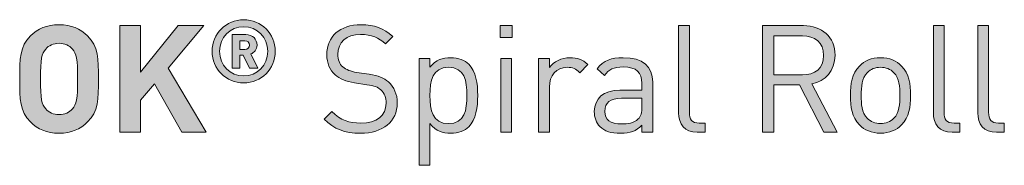
# Model space of a CAD drawing. Units: millimetres. Extents: x 21 to 759, y 85 to 822.
# Drawn here: x 535 to 591, y 389 to 398 of the extents above; entities that cross this region are included whole.
import ezdxf

# ---------------------------------------------------------------- set-up
doc = ezdxf.new("R2010")
doc.units = ezdxf.units.MM
doc.header["$MEASUREMENT"] = 0
doc.layers.add('Layer 1', color=7, linetype='Continuous')

# ---------------------------------------------------------------- blocks, each defined once
blk = doc.blocks.new('block 11')
at = {"layer": 'Layer 1'}
h = blk.add_hatch(color=7, dxfattribs=at)
h.dxf.hatch_style = 2
edge = h.paths.add_edge_path()
edge.add_spline(control_points=[(538.898, 396.69), (539.499, 396.098), (539.508, 395.412), (539.508, 394.26), (539.508, 393.109), (539.499, 392.423), (538.898, 391.83), (538.483, 391.424), (537.975, 391.195), (537.281, 391.195), (536.586, 391.195), (536.078, 391.424), (535.663, 391.83), (535.062, 392.431), (535.054, 393.109), (535.054, 394.26), (535.054, 395.412), (535.062, 396.089), (535.663, 396.69), (536.078, 397.097), (536.586, 397.325), (537.281, 397.325), (537.975, 397.325), (538.483, 397.097), (538.898, 396.69)], knot_values=[0, 0, 0, 0, 1, 1, 1, 2, 2, 2, 3, 3, 3, 4, 4, 4, 5, 5, 5, 6, 6, 6, 7, 7, 7, 8, 8, 8, 8], degree=3, periodic=1)
edge = h.paths.add_edge_path()
edge.add_spline(control_points=[(536.527, 395.954), (536.298, 395.7), (536.231, 395.412), (536.231, 394.26), (536.231, 393.109), (536.298, 392.829), (536.527, 392.575), (536.696, 392.38), (536.959, 392.245), (537.281, 392.245), (537.602, 392.245), (537.865, 392.38), (538.034, 392.575), (538.263, 392.829), (538.331, 393.109), (538.331, 394.26), (538.331, 395.412), (538.263, 395.7), (538.034, 395.954), (537.865, 396.149), (537.602, 396.275), (537.281, 396.275), (536.959, 396.275), (536.696, 396.149), (536.527, 395.954)], knot_values=[0, 0, 0, 0, 1, 1, 1, 2, 2, 2, 3, 3, 3, 4, 4, 4, 5, 5, 5, 6, 6, 6, 7, 7, 7, 8, 8, 8, 8], degree=3, periodic=1)
h = blk.add_hatch(color=7, dxfattribs=at)
h.dxf.hatch_style = 2
h.paths.add_polyline_path([(543.461, 394.878), (545.604, 391.246), (544.223, 391.246), (542.674, 393.989), (541.886, 393.058), (541.886, 391.246), (540.709, 391.246), (540.709, 397.275), (541.886, 397.275), (541.886, 394.65), (544.02, 397.275), (545.46, 397.275)])
h = blk.add_hatch(color=7, dxfattribs=at)
h.dxf.hatch_style = 2
edge = h.paths.add_edge_path()
edge.add_spline(control_points=[(545.936, 395.823), (545.936, 396.81), (546.736, 397.61), (547.723, 397.61), (548.711, 397.61), (549.51, 396.81), (549.51, 395.823), (549.51, 394.835), (548.711, 394.036), (547.723, 394.036), (546.736, 394.036), (545.936, 394.835), (545.936, 395.823)], knot_values=[0, 0, 0, 0, 1, 1, 1, 2, 2, 2, 3, 3, 3, 4, 4, 4, 4], degree=3, periodic=1)
edge = h.paths.add_edge_path()
edge.add_spline(control_points=[(549.086, 395.823), (549.086, 396.617), (548.493, 397.21), (547.723, 397.21), (546.953, 397.21), (546.361, 396.617), (546.361, 395.823), (546.361, 395.028), (546.953, 394.436), (547.723, 394.436), (548.493, 394.436), (549.086, 395.028), (549.086, 395.823)], knot_values=[0, 0, 0, 0, 1, 1, 1, 2, 2, 2, 3, 3, 3, 4, 4, 4, 4], degree=3, periodic=1)
edge = h.paths.add_edge_path()
edge.add_spline(control_points=[(547.072, 396.775), (547.072, 396.775), (547.847, 396.775), (547.847, 396.775), (548.232, 396.775), (548.479, 396.494), (548.479, 396.178), (548.479, 395.916), (548.311, 395.749), (548.128, 395.675), (548.128, 395.675), (548.528, 394.875), (548.528, 394.875), (548.528, 394.875), (548.044, 394.875), (548.044, 394.875), (548.044, 394.875), (547.699, 395.61), (547.699, 395.61), (547.699, 395.61), (547.496, 395.61), (547.496, 395.61), (547.496, 395.61), (547.496, 394.875), (547.496, 394.875), (547.496, 394.875), (547.072, 394.875), (547.072, 394.875), (547.072, 394.875), (547.072, 396.775), (547.072, 396.775)], knot_values=[0, 0, 0, 0, 1, 1, 1, 2, 2, 2, 3, 3, 3, 4, 4, 4, 5, 5, 5, 6, 6, 6, 7, 7, 7, 8, 8, 8, 9, 9, 9, 10, 10, 10, 10], degree=3, periodic=1)
edge = h.paths.add_edge_path()
edge.add_spline(control_points=[(547.793, 395.931), (547.95, 395.931), (548.054, 396.045), (548.054, 396.178), (548.054, 396.311), (547.95, 396.425), (547.793, 396.425), (547.793, 396.425), (547.496, 396.425), (547.496, 396.425), (547.496, 396.425), (547.496, 395.931), (547.496, 395.931), (547.496, 395.931), (547.793, 395.931), (547.793, 395.931)], knot_values=[0, 0, 0, 0, 1, 1, 1, 2, 2, 2, 3, 3, 3, 4, 4, 4, 5, 5, 5, 5], degree=3, periodic=1)
h = blk.add_hatch(color=7, dxfattribs=at)
h.dxf.hatch_style = 2
edge = h.paths.add_edge_path()
edge.add_spline(control_points=[(556.152, 396.665), (556.152, 396.665), (555.737, 396.25), (555.737, 396.25), (555.373, 396.597), (554.958, 396.775), (554.331, 396.775), (553.518, 396.775), (553.053, 396.326), (553.053, 395.649), (553.053, 395.352), (553.137, 395.107), (553.324, 394.946), (553.51, 394.785), (553.798, 394.684), (554.111, 394.633), (554.111, 394.633), (554.814, 394.523), (554.814, 394.523), (555.373, 394.438), (555.635, 394.336), (555.906, 394.091), (556.228, 393.811), (556.414, 393.405), (556.414, 392.905), (556.414, 391.847), (555.593, 391.195), (554.331, 391.195), (553.434, 391.195), (552.832, 391.424), (552.274, 391.991), (552.274, 391.991), (552.705, 392.423), (552.705, 392.423), (553.205, 391.923), (553.671, 391.771), (554.348, 391.771), (555.237, 391.771), (555.779, 392.177), (555.779, 392.888), (555.779, 393.21), (555.686, 393.464), (555.483, 393.642), (555.296, 393.811), (555.127, 393.871), (554.695, 393.939), (554.695, 393.939), (553.992, 394.04), (553.992, 394.04), (553.518, 394.116), (553.163, 394.26), (552.892, 394.497), (552.587, 394.768), (552.426, 395.141), (552.426, 395.632), (552.426, 396.656), (553.163, 397.325), (554.357, 397.325), (555.127, 397.325), (555.635, 397.122), (556.152, 396.665)], knot_values=[0, 0, 0, 0, 1, 1, 1, 2, 2, 2, 3, 3, 3, 4, 4, 4, 5, 5, 5, 6, 6, 6, 7, 7, 7, 8, 8, 8, 9, 9, 9, 10, 10, 10, 11, 11, 11, 12, 12, 12, 13, 13, 13, 14, 14, 14, 15, 15, 15, 16, 16, 16, 17, 17, 17, 18, 18, 18, 19, 19, 19, 20, 20, 20, 20], degree=3, periodic=1)
h = blk.add_hatch(color=7, dxfattribs=at)
h.dxf.hatch_style = 2
h.paths.add_polyline_path([(562.917, 396.597), (562.231, 396.597), (562.231, 397.283), (562.917, 397.283)])
h.paths.add_polyline_path([(562.874, 391.246), (562.264, 391.246), (562.264, 395.412), (562.874, 395.412)])
h = blk.add_hatch(color=7, dxfattribs=at)
h.dxf.hatch_style = 2
edge = h.paths.add_edge_path()
edge.add_spline(control_points=[(572.932, 392.38), (572.932, 391.974), (573.068, 391.771), (573.491, 391.771), (573.491, 391.771), (573.821, 391.771), (573.821, 391.771), (573.821, 391.771), (573.821, 391.246), (573.821, 391.246), (573.821, 391.246), (573.381, 391.246), (573.381, 391.246), (572.653, 391.246), (572.323, 391.72), (572.323, 392.355), (572.323, 392.355), (572.323, 397.275), (572.323, 397.275), (572.323, 397.275), (572.932, 397.275), (572.932, 397.275), (572.932, 397.275), (572.932, 392.38), (572.932, 392.38)], knot_values=[0, 0, 0, 0, 1, 1, 1, 2, 2, 2, 3, 3, 3, 4, 4, 4, 5, 5, 5, 6, 6, 6, 7, 7, 7, 8, 8, 8, 8], degree=3, periodic=1)
h = blk.add_hatch(color=7, dxfattribs=at)
h.dxf.hatch_style = 2
edge = h.paths.add_edge_path()
edge.add_spline(control_points=[(579.384, 397.275), (580.434, 397.275), (581.17, 396.639), (581.17, 395.598), (581.17, 394.717), (580.637, 394.142), (579.858, 393.981), (579.858, 393.981), (581.289, 391.246), (581.289, 391.246), (581.289, 391.246), (580.535, 391.246), (580.535, 391.246), (580.535, 391.246), (579.164, 393.922), (579.164, 393.922), (579.164, 393.922), (577.716, 393.922), (577.716, 393.922), (577.716, 393.922), (577.716, 391.246), (577.716, 391.246), (577.716, 391.246), (577.072, 391.246), (577.072, 391.246), (577.072, 391.246), (577.072, 397.275), (577.072, 397.275), (577.072, 397.275), (579.384, 397.275), (579.384, 397.275)], knot_values=[0, 0, 0, 0, 1, 1, 1, 2, 2, 2, 3, 3, 3, 4, 4, 4, 5, 5, 5, 6, 6, 6, 7, 7, 7, 8, 8, 8, 9, 9, 9, 10, 10, 10, 10], degree=3, periodic=1)
edge = h.paths.add_edge_path()
edge.add_spline(control_points=[(577.716, 396.699), (577.716, 396.699), (577.716, 394.489), (577.716, 394.489), (577.716, 394.489), (579.325, 394.489), (579.325, 394.489), (580.027, 394.489), (580.527, 394.853), (580.527, 395.59), (580.527, 396.326), (580.027, 396.699), (579.325, 396.699), (579.325, 396.699), (577.716, 396.699), (577.716, 396.699)], knot_values=[0, 0, 0, 0, 1, 1, 1, 2, 2, 2, 3, 3, 3, 4, 4, 4, 5, 5, 5, 5], degree=3, periodic=1)
h = blk.add_hatch(color=7, dxfattribs=at)
h.dxf.hatch_style = 2
edge = h.paths.add_edge_path()
edge.add_spline(control_points=[(587.342, 392.38), (587.342, 391.974), (587.478, 391.771), (587.901, 391.771), (587.901, 391.771), (588.231, 391.771), (588.231, 391.771), (588.231, 391.771), (588.231, 391.246), (588.231, 391.246), (588.231, 391.246), (587.791, 391.246), (587.791, 391.246), (587.063, 391.246), (586.733, 391.72), (586.733, 392.355), (586.733, 392.355), (586.733, 397.275), (586.733, 397.275), (586.733, 397.275), (587.342, 397.275), (587.342, 397.275), (587.342, 397.275), (587.342, 392.38), (587.342, 392.38)], knot_values=[0, 0, 0, 0, 1, 1, 1, 2, 2, 2, 3, 3, 3, 4, 4, 4, 5, 5, 5, 6, 6, 6, 7, 7, 7, 8, 8, 8, 8], degree=3, periodic=1)
h = blk.add_hatch(color=7, dxfattribs=at)
h.dxf.hatch_style = 2
edge = h.paths.add_edge_path()
edge.add_spline(control_points=[(589.857, 392.38), (589.857, 391.974), (589.993, 391.771), (590.416, 391.771), (590.416, 391.771), (590.746, 391.771), (590.746, 391.771), (590.746, 391.771), (590.746, 391.246), (590.746, 391.246), (590.746, 391.246), (590.306, 391.246), (590.306, 391.246), (589.577, 391.246), (589.247, 391.72), (589.247, 392.355), (589.247, 392.355), (589.247, 397.275), (589.247, 397.275), (589.247, 397.275), (589.857, 397.275), (589.857, 397.275), (589.857, 397.275), (589.857, 392.38), (589.857, 392.38)], knot_values=[0, 0, 0, 0, 1, 1, 1, 2, 2, 2, 3, 3, 3, 4, 4, 4, 5, 5, 5, 6, 6, 6, 7, 7, 7, 8, 8, 8, 8], degree=3, periodic=1)
h = blk.add_hatch(color=7, dxfattribs=at)
h.dxf.hatch_style = 2
edge = h.paths.add_edge_path()
edge.add_spline(control_points=[(560.453, 395.099), (560.868, 394.684), (560.961, 393.998), (560.961, 393.329), (560.961, 392.66), (560.868, 391.982), (560.453, 391.559), (560.233, 391.339), (559.868, 391.195), (559.437, 391.195), (558.98, 391.195), (558.607, 391.305), (558.26, 391.737), (558.26, 391.737), (558.26, 389.383), (558.26, 389.383), (558.26, 389.383), (557.65, 389.383), (557.65, 389.383), (557.65, 389.383), (557.65, 395.412), (557.65, 395.412), (557.65, 395.412), (558.26, 395.412), (558.26, 395.412), (558.26, 395.412), (558.26, 394.921), (558.26, 394.921), (558.607, 395.352), (558.971, 395.463), (559.437, 395.463), (559.868, 395.463), (560.233, 395.319), (560.453, 395.099)], knot_values=[0, 0, 0, 0, 1, 1, 1, 2, 2, 2, 3, 3, 3, 4, 4, 4, 5, 5, 5, 6, 6, 6, 7, 7, 7, 8, 8, 8, 9, 9, 9, 10, 10, 10, 11, 11, 11, 11], degree=3, periodic=1)
edge = h.paths.add_edge_path()
edge.add_spline(control_points=[(558.26, 393.329), (558.26, 392.516), (558.395, 391.737), (559.31, 391.737), (560.216, 391.737), (560.351, 392.516), (560.351, 393.329), (560.351, 394.142), (560.216, 394.921), (559.31, 394.921), (558.395, 394.921), (558.26, 394.142), (558.26, 393.329)], knot_values=[0, 0, 0, 0, 1, 1, 1, 2, 2, 2, 3, 3, 3, 4, 4, 4, 4], degree=3, periodic=1)
h = blk.add_hatch(color=7, dxfattribs=at)
h.dxf.hatch_style = 2
edge = h.paths.add_edge_path()
edge.add_spline(control_points=[(567.184, 395.073), (567.184, 395.073), (566.735, 394.616), (566.735, 394.616), (566.506, 394.845), (566.337, 394.921), (566.015, 394.921), (565.405, 394.921), (565.016, 394.438), (565.016, 393.803), (565.016, 393.803), (565.016, 391.246), (565.016, 391.246), (565.016, 391.246), (564.406, 391.246), (564.406, 391.246), (564.406, 391.246), (564.406, 395.412), (564.406, 395.412), (564.406, 395.412), (565.016, 395.412), (565.016, 395.412), (565.016, 395.412), (565.016, 394.904), (565.016, 394.904), (565.244, 395.251), (565.702, 395.463), (566.184, 395.463), (566.583, 395.463), (566.887, 395.37), (567.184, 395.073)], knot_values=[0, 0, 0, 0, 1, 1, 1, 2, 2, 2, 3, 3, 3, 4, 4, 4, 5, 5, 5, 6, 6, 6, 7, 7, 7, 8, 8, 8, 9, 9, 9, 10, 10, 10, 10], degree=3, periodic=1)
h = blk.add_hatch(color=7, dxfattribs=at)
h.dxf.hatch_style = 2
edge = h.paths.add_edge_path()
edge.add_spline(control_points=[(570.858, 394.074), (570.858, 394.074), (570.858, 391.246), (570.858, 391.246), (570.858, 391.246), (570.248, 391.246), (570.248, 391.246), (570.248, 391.246), (570.248, 391.644), (570.248, 391.644), (569.918, 391.314), (569.605, 391.195), (569.046, 391.195), (568.47, 391.195), (568.157, 391.296), (567.869, 391.576), (567.657, 391.779), (567.556, 392.093), (567.556, 392.423), (567.556, 393.16), (568.073, 393.625), (569.004, 393.625), (569.004, 393.625), (570.248, 393.625), (570.248, 393.625), (570.248, 393.625), (570.248, 394.023), (570.248, 394.023), (570.248, 394.624), (569.952, 394.938), (569.181, 394.938), (568.657, 394.938), (568.386, 394.802), (568.132, 394.455), (568.132, 394.455), (567.717, 394.836), (567.717, 394.836), (568.081, 395.319), (568.504, 395.463), (569.19, 395.463), (570.316, 395.463), (570.858, 394.971), (570.858, 394.074)], knot_values=[0, 0, 0, 0, 1, 1, 1, 2, 2, 2, 3, 3, 3, 4, 4, 4, 5, 5, 5, 6, 6, 6, 7, 7, 7, 8, 8, 8, 9, 9, 9, 10, 10, 10, 11, 11, 11, 12, 12, 12, 13, 13, 13, 14, 14, 14, 14], degree=3, periodic=1)
edge = h.paths.add_edge_path()
edge.add_spline(control_points=[(569.088, 393.168), (568.462, 393.168), (568.149, 392.922), (568.149, 392.431), (568.149, 391.949), (568.445, 391.72), (569.114, 391.72), (569.461, 391.72), (569.766, 391.754), (570.037, 391.999), (570.181, 392.135), (570.248, 392.372), (570.248, 392.719), (570.248, 392.719), (570.248, 393.168), (570.248, 393.168), (570.248, 393.168), (569.088, 393.168), (569.088, 393.168)], knot_values=[0, 0, 0, 0, 1, 1, 1, 2, 2, 2, 3, 3, 3, 4, 4, 4, 5, 5, 5, 6, 6, 6, 6], degree=3, periodic=1)
h = blk.add_hatch(color=7, dxfattribs=at)
h.dxf.hatch_style = 2
edge = h.paths.add_edge_path()
edge.add_spline(control_points=[(584.938, 394.989), (585.361, 394.565), (585.446, 393.972), (585.446, 393.329), (585.446, 392.685), (585.361, 392.101), (584.938, 391.669), (584.65, 391.373), (584.252, 391.195), (583.744, 391.195), (583.236, 391.195), (582.838, 391.373), (582.55, 391.669), (582.127, 392.101), (582.042, 392.685), (582.042, 393.329), (582.042, 393.972), (582.127, 394.565), (582.55, 394.989), (582.838, 395.285), (583.236, 395.463), (583.744, 395.463), (584.252, 395.463), (584.65, 395.285), (584.938, 394.989)], knot_values=[0, 0, 0, 0, 1, 1, 1, 2, 2, 2, 3, 3, 3, 4, 4, 4, 5, 5, 5, 6, 6, 6, 7, 7, 7, 8, 8, 8, 8], degree=3, periodic=1)
edge = h.paths.add_edge_path()
edge.add_spline(control_points=[(582.99, 394.616), (582.686, 394.311), (582.652, 393.803), (582.652, 393.329), (582.652, 392.863), (582.677, 392.355), (582.99, 392.042), (583.194, 391.838), (583.448, 391.737), (583.744, 391.737), (584.04, 391.737), (584.303, 391.838), (584.506, 392.042), (584.811, 392.355), (584.836, 392.863), (584.836, 393.329), (584.836, 393.803), (584.811, 394.311), (584.506, 394.616), (584.303, 394.819), (584.04, 394.921), (583.744, 394.921), (583.448, 394.921), (583.194, 394.819), (582.99, 394.616)], knot_values=[0, 0, 0, 0, 1, 1, 1, 2, 2, 2, 3, 3, 3, 4, 4, 4, 5, 5, 5, 6, 6, 6, 7, 7, 7, 8, 8, 8, 8], degree=3, periodic=1)
at = {"layer": 'Layer 1', "lineweight": 0}
for points in [[(543.461, 394.878), (545.604, 391.246), (544.223, 391.246), (542.674, 393.989), (541.886, 393.058), (541.886, 391.246), (540.709, 391.246), (540.709, 397.275), (541.886, 397.275), (541.886, 394.65), (544.02, 397.275), (545.46, 397.275), (543.461, 394.878)], [(562.917, 396.597), (562.231, 396.597), (562.231, 397.283), (562.917, 397.283), (562.917, 396.597)], [(562.874, 391.246), (562.264, 391.246), (562.264, 395.412), (562.874, 395.412), (562.874, 391.246)]]:
    blk.add_lwpolyline(points, dxfattribs=at)
for points, knots in [([(538.898, 396.69), (539.499, 396.098), (539.508, 395.412), (539.508, 394.26), (539.508, 393.109), (539.499, 392.423), (538.898, 391.83), (538.483, 391.424), (537.975, 391.195), (537.281, 391.195), (536.586, 391.195), (536.078, 391.424), (535.663, 391.83), (535.062, 392.431), (535.054, 393.109), (535.054, 394.26), (535.054, 395.412), (535.062, 396.089), (535.663, 396.69), (536.078, 397.097), (536.586, 397.325), (537.281, 397.325), (537.975, 397.325), (538.483, 397.097), (538.898, 396.69)], [0, 0, 0, 0, 1, 1, 1, 2, 2, 2, 3, 3, 3, 4, 4, 4, 5, 5, 5, 6, 6, 6, 7, 7, 7, 8, 8, 8, 8]), ([(545.936, 395.823), (545.936, 396.81), (546.736, 397.61), (547.723, 397.61), (548.711, 397.61), (549.51, 396.81), (549.51, 395.823), (549.51, 394.835), (548.711, 394.036), (547.723, 394.036), (546.736, 394.036), (545.936, 394.835), (545.936, 395.823)], [0, 0, 0, 0, 1, 1, 1, 2, 2, 2, 3, 3, 3, 4, 4, 4, 4]), ([(549.086, 395.823), (549.086, 396.617), (548.493, 397.21), (547.723, 397.21), (546.953, 397.21), (546.361, 396.617), (546.361, 395.823), (546.361, 395.028), (546.953, 394.436), (547.723, 394.436), (548.493, 394.436), (549.086, 395.028), (549.086, 395.823)], [0, 0, 0, 0, 1, 1, 1, 2, 2, 2, 3, 3, 3, 4, 4, 4, 4]), ([(556.152, 396.665), (556.152, 396.665), (555.737, 396.25), (555.737, 396.25), (555.373, 396.597), (554.958, 396.775), (554.331, 396.775), (553.518, 396.775), (553.053, 396.326), (553.053, 395.649), (553.053, 395.352), (553.137, 395.107), (553.324, 394.946), (553.51, 394.785), (553.798, 394.684), (554.111, 394.633), (554.111, 394.633), (554.814, 394.523), (554.814, 394.523), (555.373, 394.438), (555.635, 394.336), (555.906, 394.091), (556.228, 393.811), (556.414, 393.405), (556.414, 392.905), (556.414, 391.847), (555.593, 391.195), (554.331, 391.195), (553.434, 391.195), (552.832, 391.424), (552.274, 391.991), (552.274, 391.991), (552.705, 392.423), (552.705, 392.423), (553.205, 391.923), (553.671, 391.771), (554.348, 391.771), (555.237, 391.771), (555.779, 392.177), (555.779, 392.888), (555.779, 393.21), (555.686, 393.464), (555.483, 393.642), (555.296, 393.811), (555.127, 393.871), (554.695, 393.939), (554.695, 393.939), (553.992, 394.04), (553.992, 394.04), (553.518, 394.116), (553.163, 394.26), (552.892, 394.497), (552.587, 394.768), (552.426, 395.141), (552.426, 395.632), (552.426, 396.656), (553.163, 397.325), (554.357, 397.325), (555.127, 397.325), (555.635, 397.122), (556.152, 396.665)], [0, 0, 0, 0, 1, 1, 1, 2, 2, 2, 3, 3, 3, 4, 4, 4, 5, 5, 5, 6, 6, 6, 7, 7, 7, 8, 8, 8, 9, 9, 9, 10, 10, 10, 11, 11, 11, 12, 12, 12, 13, 13, 13, 14, 14, 14, 15, 15, 15, 16, 16, 16, 17, 17, 17, 18, 18, 18, 19, 19, 19, 20, 20, 20, 20]), ([(572.932, 392.38), (572.932, 391.974), (573.068, 391.771), (573.491, 391.771), (573.491, 391.771), (573.821, 391.771), (573.821, 391.771), (573.821, 391.771), (573.821, 391.246), (573.821, 391.246), (573.821, 391.246), (573.381, 391.246), (573.381, 391.246), (572.653, 391.246), (572.323, 391.72), (572.323, 392.355), (572.323, 392.355), (572.323, 397.275), (572.323, 397.275), (572.323, 397.275), (572.932, 397.275), (572.932, 397.275), (572.932, 397.275), (572.932, 392.38), (572.932, 392.38)], [0, 0, 0, 0, 1, 1, 1, 2, 2, 2, 3, 3, 3, 4, 4, 4, 5, 5, 5, 6, 6, 6, 7, 7, 7, 8, 8, 8, 8]), ([(579.384, 397.275), (580.434, 397.275), (581.17, 396.639), (581.17, 395.598), (581.17, 394.717), (580.637, 394.142), (579.858, 393.981), (579.858, 393.981), (581.289, 391.246), (581.289, 391.246), (581.289, 391.246), (580.535, 391.246), (580.535, 391.246), (580.535, 391.246), (579.164, 393.922), (579.164, 393.922), (579.164, 393.922), (577.716, 393.922), (577.716, 393.922), (577.716, 393.922), (577.716, 391.246), (577.716, 391.246), (577.716, 391.246), (577.072, 391.246), (577.072, 391.246), (577.072, 391.246), (577.072, 397.275), (577.072, 397.275), (577.072, 397.275), (579.384, 397.275), (579.384, 397.275)], [0, 0, 0, 0, 1, 1, 1, 2, 2, 2, 3, 3, 3, 4, 4, 4, 5, 5, 5, 6, 6, 6, 7, 7, 7, 8, 8, 8, 9, 9, 9, 10, 10, 10, 10]), ([(587.342, 392.38), (587.342, 391.974), (587.478, 391.771), (587.901, 391.771), (587.901, 391.771), (588.231, 391.771), (588.231, 391.771), (588.231, 391.771), (588.231, 391.246), (588.231, 391.246), (588.231, 391.246), (587.791, 391.246), (587.791, 391.246), (587.063, 391.246), (586.733, 391.72), (586.733, 392.355), (586.733, 392.355), (586.733, 397.275), (586.733, 397.275), (586.733, 397.275), (587.342, 397.275), (587.342, 397.275), (587.342, 397.275), (587.342, 392.38), (587.342, 392.38)], [0, 0, 0, 0, 1, 1, 1, 2, 2, 2, 3, 3, 3, 4, 4, 4, 5, 5, 5, 6, 6, 6, 7, 7, 7, 8, 8, 8, 8]), ([(589.857, 392.38), (589.857, 391.974), (589.993, 391.771), (590.416, 391.771), (590.416, 391.771), (590.746, 391.771), (590.746, 391.771), (590.746, 391.771), (590.746, 391.246), (590.746, 391.246), (590.746, 391.246), (590.306, 391.246), (590.306, 391.246), (589.577, 391.246), (589.247, 391.72), (589.247, 392.355), (589.247, 392.355), (589.247, 397.275), (589.247, 397.275), (589.247, 397.275), (589.857, 397.275), (589.857, 397.275), (589.857, 397.275), (589.857, 392.38), (589.857, 392.38)], [0, 0, 0, 0, 1, 1, 1, 2, 2, 2, 3, 3, 3, 4, 4, 4, 5, 5, 5, 6, 6, 6, 7, 7, 7, 8, 8, 8, 8]), ([(547.072, 396.775), (547.072, 396.775), (547.847, 396.775), (547.847, 396.775), (548.232, 396.775), (548.479, 396.494), (548.479, 396.178), (548.479, 395.916), (548.311, 395.749), (548.128, 395.675), (548.128, 395.675), (548.528, 394.875), (548.528, 394.875), (548.528, 394.875), (548.044, 394.875), (548.044, 394.875), (548.044, 394.875), (547.699, 395.61), (547.699, 395.61), (547.699, 395.61), (547.496, 395.61), (547.496, 395.61), (547.496, 395.61), (547.496, 394.875), (547.496, 394.875), (547.496, 394.875), (547.072, 394.875), (547.072, 394.875), (547.072, 394.875), (547.072, 396.775), (547.072, 396.775)], [0, 0, 0, 0, 1, 1, 1, 2, 2, 2, 3, 3, 3, 4, 4, 4, 5, 5, 5, 6, 6, 6, 7, 7, 7, 8, 8, 8, 9, 9, 9, 10, 10, 10, 10]), ([(577.716, 396.699), (577.716, 396.699), (577.716, 394.489), (577.716, 394.489), (577.716, 394.489), (579.325, 394.489), (579.325, 394.489), (580.027, 394.489), (580.527, 394.853), (580.527, 395.59), (580.527, 396.326), (580.027, 396.699), (579.325, 396.699), (579.325, 396.699), (577.716, 396.699), (577.716, 396.699)], [0, 0, 0, 0, 1, 1, 1, 2, 2, 2, 3, 3, 3, 4, 4, 4, 5, 5, 5, 5]), ([(536.527, 395.954), (536.298, 395.7), (536.231, 395.412), (536.231, 394.26), (536.231, 393.109), (536.298, 392.829), (536.527, 392.575), (536.696, 392.38), (536.959, 392.245), (537.281, 392.245), (537.602, 392.245), (537.865, 392.38), (538.034, 392.575), (538.263, 392.829), (538.331, 393.109), (538.331, 394.26), (538.331, 395.412), (538.263, 395.7), (538.034, 395.954), (537.865, 396.149), (537.602, 396.275), (537.281, 396.275), (536.959, 396.275), (536.696, 396.149), (536.527, 395.954)], [0, 0, 0, 0, 1, 1, 1, 2, 2, 2, 3, 3, 3, 4, 4, 4, 5, 5, 5, 6, 6, 6, 7, 7, 7, 8, 8, 8, 8]), ([(547.793, 395.931), (547.95, 395.931), (548.054, 396.045), (548.054, 396.178), (548.054, 396.311), (547.95, 396.425), (547.793, 396.425), (547.793, 396.425), (547.496, 396.425), (547.496, 396.425), (547.496, 396.425), (547.496, 395.931), (547.496, 395.931), (547.496, 395.931), (547.793, 395.931), (547.793, 395.931)], [0, 0, 0, 0, 1, 1, 1, 2, 2, 2, 3, 3, 3, 4, 4, 4, 5, 5, 5, 5]), ([(560.453, 395.099), (560.868, 394.684), (560.961, 393.998), (560.961, 393.329), (560.961, 392.66), (560.868, 391.982), (560.453, 391.559), (560.233, 391.339), (559.868, 391.195), (559.437, 391.195), (558.98, 391.195), (558.607, 391.305), (558.26, 391.737), (558.26, 391.737), (558.26, 389.383), (558.26, 389.383), (558.26, 389.383), (557.65, 389.383), (557.65, 389.383), (557.65, 389.383), (557.65, 395.412), (557.65, 395.412), (557.65, 395.412), (558.26, 395.412), (558.26, 395.412), (558.26, 395.412), (558.26, 394.921), (558.26, 394.921), (558.607, 395.352), (558.971, 395.463), (559.437, 395.463), (559.868, 395.463), (560.233, 395.319), (560.453, 395.099)], [0, 0, 0, 0, 1, 1, 1, 2, 2, 2, 3, 3, 3, 4, 4, 4, 5, 5, 5, 6, 6, 6, 7, 7, 7, 8, 8, 8, 9, 9, 9, 10, 10, 10, 11, 11, 11, 11]), ([(567.184, 395.073), (567.184, 395.073), (566.735, 394.616), (566.735, 394.616), (566.506, 394.845), (566.337, 394.921), (566.015, 394.921), (565.405, 394.921), (565.016, 394.438), (565.016, 393.803), (565.016, 393.803), (565.016, 391.246), (565.016, 391.246), (565.016, 391.246), (564.406, 391.246), (564.406, 391.246), (564.406, 391.246), (564.406, 395.412), (564.406, 395.412), (564.406, 395.412), (565.016, 395.412), (565.016, 395.412), (565.016, 395.412), (565.016, 394.904), (565.016, 394.904), (565.244, 395.251), (565.702, 395.463), (566.184, 395.463), (566.583, 395.463), (566.887, 395.37), (567.184, 395.073)], [0, 0, 0, 0, 1, 1, 1, 2, 2, 2, 3, 3, 3, 4, 4, 4, 5, 5, 5, 6, 6, 6, 7, 7, 7, 8, 8, 8, 9, 9, 9, 10, 10, 10, 10]), ([(570.858, 394.074), (570.858, 394.074), (570.858, 391.246), (570.858, 391.246), (570.858, 391.246), (570.248, 391.246), (570.248, 391.246), (570.248, 391.246), (570.248, 391.644), (570.248, 391.644), (569.918, 391.314), (569.605, 391.195), (569.046, 391.195), (568.47, 391.195), (568.157, 391.296), (567.869, 391.576), (567.657, 391.779), (567.556, 392.093), (567.556, 392.423), (567.556, 393.16), (568.073, 393.625), (569.004, 393.625), (569.004, 393.625), (570.248, 393.625), (570.248, 393.625), (570.248, 393.625), (570.248, 394.023), (570.248, 394.023), (570.248, 394.624), (569.952, 394.938), (569.181, 394.938), (568.657, 394.938), (568.386, 394.802), (568.132, 394.455), (568.132, 394.455), (567.717, 394.836), (567.717, 394.836), (568.081, 395.319), (568.504, 395.463), (569.19, 395.463), (570.316, 395.463), (570.858, 394.971), (570.858, 394.074)], [0, 0, 0, 0, 1, 1, 1, 2, 2, 2, 3, 3, 3, 4, 4, 4, 5, 5, 5, 6, 6, 6, 7, 7, 7, 8, 8, 8, 9, 9, 9, 10, 10, 10, 11, 11, 11, 12, 12, 12, 13, 13, 13, 14, 14, 14, 14]), ([(584.938, 394.989), (585.361, 394.565), (585.446, 393.972), (585.446, 393.329), (585.446, 392.685), (585.361, 392.101), (584.938, 391.669), (584.65, 391.373), (584.252, 391.195), (583.744, 391.195), (583.236, 391.195), (582.838, 391.373), (582.55, 391.669), (582.127, 392.101), (582.042, 392.685), (582.042, 393.329), (582.042, 393.972), (582.127, 394.565), (582.55, 394.989), (582.838, 395.285), (583.236, 395.463), (583.744, 395.463), (584.252, 395.463), (584.65, 395.285), (584.938, 394.989)], [0, 0, 0, 0, 1, 1, 1, 2, 2, 2, 3, 3, 3, 4, 4, 4, 5, 5, 5, 6, 6, 6, 7, 7, 7, 8, 8, 8, 8]), ([(558.26, 393.329), (558.26, 392.516), (558.395, 391.737), (559.31, 391.737), (560.216, 391.737), (560.351, 392.516), (560.351, 393.329), (560.351, 394.142), (560.216, 394.921), (559.31, 394.921), (558.395, 394.921), (558.26, 394.142), (558.26, 393.329)], [0, 0, 0, 0, 1, 1, 1, 2, 2, 2, 3, 3, 3, 4, 4, 4, 4]), ([(582.99, 394.616), (582.686, 394.311), (582.652, 393.803), (582.652, 393.329), (582.652, 392.863), (582.677, 392.355), (582.99, 392.042), (583.194, 391.838), (583.448, 391.737), (583.744, 391.737), (584.04, 391.737), (584.303, 391.838), (584.506, 392.042), (584.811, 392.355), (584.836, 392.863), (584.836, 393.329), (584.836, 393.803), (584.811, 394.311), (584.506, 394.616), (584.303, 394.819), (584.04, 394.921), (583.744, 394.921), (583.448, 394.921), (583.194, 394.819), (582.99, 394.616)], [0, 0, 0, 0, 1, 1, 1, 2, 2, 2, 3, 3, 3, 4, 4, 4, 5, 5, 5, 6, 6, 6, 7, 7, 7, 8, 8, 8, 8]), ([(569.088, 393.168), (568.462, 393.168), (568.149, 392.922), (568.149, 392.431), (568.149, 391.949), (568.445, 391.72), (569.114, 391.72), (569.461, 391.72), (569.766, 391.754), (570.037, 391.999), (570.181, 392.135), (570.248, 392.372), (570.248, 392.719), (570.248, 392.719), (570.248, 393.168), (570.248, 393.168), (570.248, 393.168), (569.088, 393.168), (569.088, 393.168)], [0, 0, 0, 0, 1, 1, 1, 2, 2, 2, 3, 3, 3, 4, 4, 4, 5, 5, 5, 6, 6, 6, 6])]:
    blk.add_open_spline(points, degree=3, knots=knots, dxfattribs=at)
blk = doc.blocks.new('block 10')
at = {"layer": 'Layer 1'}
blk.add_blockref('block 11', (0, 0), dxfattribs=at)

msp = doc.modelspace()

# ---------------------------------------------------------------- block references
at = {"layer": 'Layer 1'}
msp.add_blockref('block 10', (0, 0), dxfattribs=at)

doc.saveas('drawing.dxf')
